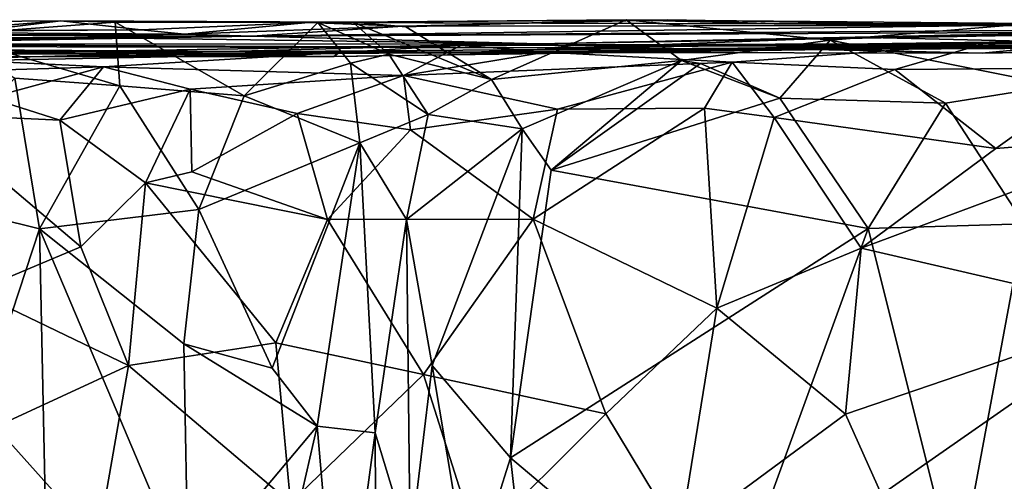
# Model space of a CAD drawing. Extents: x 0 to 16, y -1.4 to -0.5.
# Drawn here: x 8.4 to 9, y -0.9 to -0.6 of the extents above; entities that cross this region are included whole.
import ezdxf

# ---------------------------------------------------------------- set-up
doc = ezdxf.new("R2010")
doc.units = 0
doc.header["$MEASUREMENT"] = 0
doc.layers.add('1', color=7, linetype='Continuous')

msp = doc.modelspace()

# ---------------------------------------------------------------- linework, layer by layer
at = {"layer": '1'}
for points in [[(8.34238, -0.57759, 4.01537), (8.24942, -0.57269, 4.21669), (8.4218, -0.57127, 4.17115)], [(8.24942, -0.57269, 4.21669), (8.35, -0.57993, 4.26052), (8.4218, -0.57127, 4.17115)], [(8.34238, -0.57759, 4.01537), (8.4218, -0.57127, 4.17115), (8.4722, -0.57679, 3.79997)], [(8.45582, -0.57213, 4.29563), (8.4218, -0.57127, 4.17115), (8.35, -0.57993, 4.26052)], [(8.45582, -0.57213, 4.29563), (8.35, -0.57993, 4.26052), (8.45893, -0.61205, 4.37064)], [(8.4722, -0.57679, 3.79997), (8.4218, -0.57127, 4.17115), (8.57742, -0.57219, 3.91301)], [(8.57742, -0.57219, 3.91301), (8.4218, -0.57127, 4.17115), (8.60517, -0.57204, 4.20599)], [(8.45582, -0.57213, 4.29563), (8.60517, -0.57204, 4.20599), (8.4218, -0.57127, 4.17115)], [(8.58317, -0.57238, 4.30568), (8.60517, -0.57204, 4.20599), (8.45582, -0.57213, 4.29563)], [(8.53691, -0.61833, 4.38785), (8.58317, -0.57238, 4.30568), (8.45582, -0.57213, 4.29563)], [(8.53691, -0.61833, 4.38785), (8.45582, -0.57213, 4.29563), (8.45893, -0.61205, 4.37064)], [(8.49939, -0.57962, 3.51398), (8.4722, -0.57679, 3.79997), (8.57742, -0.57219, 3.91301)], [(8.63659, -0.57457, 3.49872), (8.49939, -0.57962, 3.51398), (8.57742, -0.57219, 3.91301)], [(8.63659, -0.57457, 3.49872), (8.54196, -0.58081, 3.08068), (8.49939, -0.57962, 3.51398)], [(8.58317, -0.57238, 4.30568), (8.53691, -0.61833, 4.38785), (8.60374, -0.59777, 4.33948)], [(9.00185, -0.57424, 3.71938), (9.41523, -0.57672, 3.3108), (8.54196, -0.58081, 3.08068)], [(8.63659, -0.57457, 3.49872), (9.00185, -0.57424, 3.71938), (8.54196, -0.58081, 3.08068)], [(8.54196, -0.58081, 3.08068), (9.41523, -0.57672, 3.3108), (9.33078, -0.57504, 2.44544)], [(8.72217, -0.58563, 2.39982), (8.54196, -0.58081, 3.08068), (9.33078, -0.57504, 2.44544)], [(8.57742, -0.57219, 3.91301), (8.60517, -0.57204, 4.20599), (8.77683, -0.57053, 4.15238)], [(8.86985, -0.57304, 3.97348), (8.57742, -0.57219, 3.91301), (8.77683, -0.57053, 4.15238)], [(8.57742, -0.57219, 3.91301), (8.80299, -0.57058, 3.75231), (8.63659, -0.57457, 3.49872)], [(8.86985, -0.57304, 3.97348), (8.80299, -0.57058, 3.75231), (8.57742, -0.57219, 3.91301)], [(8.58317, -0.57238, 4.30568), (8.6278, -0.59219, 4.25054), (8.60517, -0.57204, 4.20599)], [(8.58317, -0.57238, 4.30568), (8.60374, -0.59777, 4.33948), (8.6278, -0.59219, 4.25054)], [(8.77683, -0.57053, 4.15238), (8.60517, -0.57204, 4.20599), (8.63844, -0.57505, 4.16605)], [(8.63844, -0.57505, 4.16605), (8.60517, -0.57204, 4.20599), (8.6923, -0.60814, 4.22737)], [(8.60517, -0.57204, 4.20599), (8.6278, -0.59219, 4.25054), (8.6923, -0.60814, 4.22737)], [(8.80299, -0.57058, 3.75231), (9.00185, -0.57424, 3.71938), (8.63659, -0.57457, 3.49872)], [(8.63844, -0.57505, 4.16605), (8.6923, -0.60814, 4.22737), (8.77683, -0.57053, 4.15238)], [(8.6923, -0.60814, 4.22737), (8.81166, -0.59612, 4.21162), (8.77683, -0.57053, 4.15238)], [(8.92071, -0.58156, 2.30635), (8.72217, -0.58563, 2.39982), (9.33078, -0.57504, 2.44544)], [(9.03127, -0.57296, 4.16265), (8.86985, -0.57304, 3.97348), (8.77683, -0.57053, 4.15238)], [(8.90496, -0.58333, 4.19382), (8.77683, -0.57053, 4.15238), (8.81166, -0.59612, 4.21162)], [(8.77683, -0.57053, 4.15238), (8.90496, -0.58333, 4.19382), (9.03127, -0.57296, 4.16265)], [(9.00185, -0.57424, 3.71938), (8.80299, -0.57058, 3.75231), (8.86985, -0.57304, 3.97348)], [(8.86985, -0.57304, 3.97348), (9.03127, -0.57296, 4.16265), (9.11128, -0.57383, 4.1214)], [(8.86985, -0.57304, 3.97348), (9.22439, -0.57507, 3.75108), (9.00185, -0.57424, 3.71938)], [(9.11128, -0.57383, 4.1214), (9.22439, -0.57507, 3.75108), (8.86985, -0.57304, 3.97348)], [(8.90496, -0.58333, 4.19382), (9.04711, -0.61183, 4.2358), (9.03127, -0.57296, 4.16265)], [(9.22792, -0.57775, 2.31564), (8.92071, -0.58156, 2.30635), (9.33078, -0.57504, 2.44544)], [(9.22439, -0.57507, 3.75108), (9.41523, -0.57672, 3.3108), (9.00185, -0.57424, 3.71938)], [(8.54196, -0.58081, 3.08068), (8.09406, -0.58357, 2.86251), (8.3183, -0.58003, 3.21186)], [(8.09406, -0.58357, 2.86251), (8.54196, -0.58081, 3.08068), (8.4653, -0.58219, 2.75151)], [(8.49939, -0.57962, 3.51398), (8.26964, -0.57817, 3.77255), (8.4722, -0.57679, 3.79997)], [(8.34238, -0.57759, 4.01537), (8.4722, -0.57679, 3.79997), (8.26964, -0.57817, 3.77255)], [(8.49939, -0.57962, 3.51398), (8.3183, -0.58003, 3.21186), (8.26964, -0.57817, 3.77255)], [(8.54196, -0.58081, 3.08068), (8.3183, -0.58003, 3.21186), (8.49939, -0.57962, 3.51398)], [(8.45893, -0.61205, 4.37064), (8.35, -0.57993, 4.26052), (8.39285, -0.60728, 4.34113)], [(8.4653, -0.58219, 2.75151), (8.54196, -0.58081, 3.08068), (8.72217, -0.58563, 2.39982)], [(8.92071, -0.58156, 2.30635), (9.22792, -0.57775, 2.31564), (9.0903, -0.57798, 2.16807)], [(9.0903, -0.57798, 2.16807), (9.03533, -0.58414, 1.88148), (8.92071, -0.58156, 2.30635)], [(8.1429, -0.58551, 1.98331), (8.74597, -0.58813, 1.86636), (7.98362, -0.58682, 1.75367)], [(8.6658, -0.5916, 1.55756), (8.23808, -0.58949, 1.55988), (7.98362, -0.58682, 1.75367)], [(8.6658, -0.5916, 1.55756), (7.98362, -0.58682, 1.75367), (8.74597, -0.58813, 1.86636)], [(8.04324, -0.58661, 2.58565), (8.4653, -0.58219, 2.75151), (8.25983, -0.58595, 2.37115)], [(8.04324, -0.58661, 2.58565), (8.09406, -0.58357, 2.86251), (8.4653, -0.58219, 2.75151)], [(8.25983, -0.58595, 2.37115), (8.74597, -0.58813, 1.86636), (8.1429, -0.58551, 1.98331)], [(8.4653, -0.58219, 2.75151), (8.72217, -0.58563, 2.39982), (8.25983, -0.58595, 2.37115)], [(8.25983, -0.58595, 2.37115), (8.72217, -0.58563, 2.39982), (8.74597, -0.58813, 1.86636)], [(8.34833, -0.59521, 0.57092), (8.32857, -0.5922, 0.71744), (8.67324, -0.5866, 0.56352)], [(9.04857, -0.58696, 0.92199), (8.67324, -0.5866, 0.56352), (8.32857, -0.5922, 0.71744)], [(8.32857, -0.5922, 0.71744), (8.5958, -0.5917, 1.03054), (9.04857, -0.58696, 0.92199)], [(8.44857, -0.60002, 0.44996), (8.34833, -0.59521, 0.57092), (8.67324, -0.5866, 0.56352)], [(8.67324, -0.5866, 0.56352), (8.63691, -0.60558, 0.48008), (8.44857, -0.60002, 0.44996)], [(8.5958, -0.5917, 1.03054), (8.90385, -0.58924, 1.13467), (9.04857, -0.58696, 0.92199)], [(8.63691, -0.60558, 0.48008), (8.67324, -0.5866, 0.56352), (8.72616, -0.59082, 0.50368)], [(9.20751, -0.58534, 0.70146), (9.00232, -0.58557, 0.47426), (8.67324, -0.5866, 0.56352)], [(9.17181, -0.58793, 0.86957), (9.20751, -0.58534, 0.70146), (8.67324, -0.5866, 0.56352)], [(8.67324, -0.5866, 0.56352), (9.00232, -0.58557, 0.47426), (8.72616, -0.59082, 0.50368)], [(9.17181, -0.58793, 0.86957), (8.67324, -0.5866, 0.56352), (9.04857, -0.58696, 0.92199)], [(8.92071, -0.58156, 2.30635), (8.74597, -0.58813, 1.86636), (8.72217, -0.58563, 2.39982)], [(9.00232, -0.58557, 0.47426), (8.84355, -0.59722, 0.44247), (8.72616, -0.59082, 0.50368)], [(8.74597, -0.58813, 1.86636), (8.92071, -0.58156, 2.30635), (9.03533, -0.58414, 1.88148)], [(8.74597, -0.58813, 1.86636), (9.03533, -0.58414, 1.88148), (8.89457, -0.58925, 1.57957)], [(8.90496, -0.58333, 4.19382), (8.81166, -0.59612, 4.21162), (8.87344, -0.61977, 4.24271)], [(9.00232, -0.58557, 0.47426), (8.94568, -0.60174, 0.41929), (8.84355, -0.59722, 0.44247)], [(8.97749, -0.62293, 4.24973), (8.90496, -0.58333, 4.19382), (8.87344, -0.61977, 4.24271)], [(9.095, -0.58823, 1.6118), (8.89457, -0.58925, 1.57957), (9.03533, -0.58414, 1.88148)], [(8.89457, -0.58925, 1.57957), (9.095, -0.58823, 1.6118), (9.19186, -0.5869, 1.32072)], [(8.89457, -0.58925, 1.57957), (9.19186, -0.5869, 1.32072), (9.00037, -0.59158, 1.19972)], [(9.00037, -0.59158, 1.19972), (9.04857, -0.58696, 0.92199), (8.90385, -0.58924, 1.13467)], [(8.97749, -0.62293, 4.24973), (9.04711, -0.61183, 4.2358), (8.90496, -0.58333, 4.19382)], [(8.94568, -0.60174, 0.41929), (9.00232, -0.58557, 0.47426), (9.08007, -0.60071, 0.43137)], [(9.17181, -0.58793, 0.86957), (9.00037, -0.59158, 1.19972), (9.33012, -0.58602, 0.92741)], [(9.00037, -0.59158, 1.19972), (9.19186, -0.5869, 1.32072), (9.33012, -0.58602, 0.92741)], [(9.17181, -0.58793, 0.86957), (9.04857, -0.58696, 0.92199), (9.00037, -0.59158, 1.19972)], [(9.44266, -0.58414, 0.5127), (9.25084, -0.59026, 0.44235), (9.00232, -0.58557, 0.47426)], [(9.20751, -0.58534, 0.70146), (9.44266, -0.58414, 0.5127), (9.00232, -0.58557, 0.47426)], [(9.00232, -0.58557, 0.47426), (9.25084, -0.59026, 0.44235), (9.08007, -0.60071, 0.43137)], [(8.32857, -0.5922, 0.71744), (8.02888, -0.60289, 0.94847), (8.5958, -0.5917, 1.03054)], [(8.5958, -0.5917, 1.03054), (8.02888, -0.60289, 0.94847), (8.39329, -0.59377, 1.24293)], [(8.39329, -0.59377, 1.24293), (8.23808, -0.58949, 1.55988), (8.5933, -0.59364, 1.24924)], [(8.76459, -0.59104, 1.41401), (8.5933, -0.59364, 1.24924), (8.23808, -0.58949, 1.55988)], [(8.76459, -0.59104, 1.41401), (8.23808, -0.58949, 1.55988), (8.6658, -0.5916, 1.55756)], [(8.39329, -0.59377, 1.24293), (8.5933, -0.59364, 1.24924), (8.5958, -0.5917, 1.03054)], [(8.5933, -0.59364, 1.24924), (8.90385, -0.58924, 1.13467), (8.5958, -0.5917, 1.03054)], [(8.76459, -0.59104, 1.41401), (8.90385, -0.58924, 1.13467), (8.5933, -0.59364, 1.24924)], [(8.6526, -0.62995, 4.27426), (8.6278, -0.59219, 4.25054), (8.60374, -0.59777, 4.33948)], [(8.6278, -0.59219, 4.25054), (8.6526, -0.62995, 4.27426), (8.6923, -0.60814, 4.22737)], [(8.84355, -0.59722, 0.44247), (8.63691, -0.60558, 0.48008), (8.72616, -0.59082, 0.50368)], [(8.74597, -0.58813, 1.86636), (8.89457, -0.58925, 1.57957), (8.6658, -0.5916, 1.55756)], [(8.6658, -0.5916, 1.55756), (8.89457, -0.58925, 1.57957), (8.76459, -0.59104, 1.41401)], [(9.00037, -0.59158, 1.19972), (8.90385, -0.58924, 1.13467), (8.76459, -0.59104, 1.41401)], [(8.76459, -0.59104, 1.41401), (8.89457, -0.58925, 1.57957), (9.00037, -0.59158, 1.19972)], [(8.32442, -0.60383, 0.519), (8.34833, -0.59521, 0.57092), (8.44857, -0.60002, 0.44996)], [(8.60966, -0.6479, 4.36828), (8.60374, -0.59777, 4.33948), (8.53691, -0.61833, 4.38785)], [(8.60374, -0.59777, 4.33948), (8.60966, -0.6479, 4.36828), (8.6526, -0.62995, 4.27426)], [(8.73375, -0.62665, 0.44484), (8.63691, -0.60558, 0.48008), (8.84355, -0.59722, 0.44247)], [(8.6923, -0.60814, 4.22737), (8.71154, -0.63912, 4.23732), (8.81166, -0.59612, 4.21162)], [(8.72985, -0.66505, 4.24005), (8.81166, -0.59612, 4.21162), (8.71154, -0.63912, 4.23732)], [(8.82353, -0.59794, 4.23829), (8.81166, -0.59612, 4.21162), (8.72985, -0.66505, 4.24005)], [(8.82353, -0.59794, 4.23829), (8.72985, -0.66505, 4.24005), (8.87344, -0.61977, 4.24271)], [(8.82616, -0.62598, 0.41404), (8.73375, -0.62665, 0.44484), (8.84355, -0.59722, 0.44247)], [(8.87344, -0.61977, 4.24271), (8.81166, -0.59612, 4.21162), (8.82353, -0.59794, 4.23829)], [(8.82616, -0.62598, 0.41404), (8.84355, -0.59722, 0.44247), (8.86986, -0.63185, 0.39303)], [(8.86986, -0.63185, 0.39303), (8.84355, -0.59722, 0.44247), (8.94568, -0.60174, 0.41929)], [(8.32442, -0.60383, 0.519), (8.44857, -0.60002, 0.44996), (8.37706, -0.61952, 0.42972)], [(8.44857, -0.60002, 0.44996), (8.4211, -0.63357, 0.39012), (8.37706, -0.61952, 0.42972)], [(8.44857, -0.60002, 0.44996), (8.50307, -0.6141, 0.41111), (8.4211, -0.63357, 0.39012)], [(8.44857, -0.60002, 0.44996), (8.63691, -0.60558, 0.48008), (8.50307, -0.6141, 0.41111)], [(8.57025, -0.62935, 0.43062), (8.50307, -0.6141, 0.41111), (8.63691, -0.60558, 0.48008)], [(8.57025, -0.62935, 0.43062), (8.63691, -0.60558, 0.48008), (8.64141, -0.63964, 0.44116)], [(8.64141, -0.63964, 0.44116), (8.63691, -0.60558, 0.48008), (8.73375, -0.62665, 0.44484)], [(8.94568, -0.60174, 0.41929), (9.00902, -0.65137, 0.39357), (8.86986, -0.63185, 0.39303)], [(9.00902, -0.65137, 0.39357), (8.94568, -0.60174, 0.41929), (9.08007, -0.60071, 0.43137)], [(9.08007, -0.60071, 0.43137), (9.11563, -0.64281, 0.40851), (9.00902, -0.65137, 0.39357)], [(8.39285, -0.60728, 4.34113), (8.32295, -0.68074, 4.3246), (8.40838, -0.70179, 4.37704)], [(8.45893, -0.61205, 4.37064), (8.39285, -0.60728, 4.34113), (8.40838, -0.70179, 4.37704)], [(8.50841, -0.68979, 4.4054), (8.45893, -0.61205, 4.37064), (8.40838, -0.70179, 4.37704)], [(8.53691, -0.61833, 4.38785), (8.45893, -0.61205, 4.37064), (8.50841, -0.68979, 4.4054)], [(8.71154, -0.63912, 4.23732), (8.6923, -0.60814, 4.22737), (8.6526, -0.62995, 4.27426)], [(9.02694, -0.69864, 4.26664), (9.04711, -0.61183, 4.2358), (8.97749, -0.62293, 4.24973)], [(8.47504, -0.6729, 0.36173), (8.4211, -0.63357, 0.39012), (8.50307, -0.6141, 0.41111)], [(8.50307, -0.6141, 0.41111), (8.50412, -0.66603, 0.37024), (8.47504, -0.6729, 0.36173)], [(8.50307, -0.6141, 0.41111), (8.57025, -0.62935, 0.43062), (8.50412, -0.66603, 0.37024)], [(8.50841, -0.68979, 4.4054), (8.60966, -0.6479, 4.36828), (8.53691, -0.61833, 4.38785)], [(8.37706, -0.61952, 0.42972), (8.4211, -0.63357, 0.39012), (8.33574, -0.62962, 0.45429)], [(8.87344, -0.61977, 4.24271), (8.72985, -0.66505, 4.24005), (8.92893, -0.70169, 4.26687)], [(8.92893, -0.70169, 4.26687), (8.97749, -0.62293, 4.24973), (8.87344, -0.61977, 4.24271)], [(8.97749, -0.62293, 4.24973), (8.92893, -0.70169, 4.26687), (9.02694, -0.69864, 4.26664)], [(8.33574, -0.62962, 0.45429), (8.4211, -0.63357, 0.39012), (8.43426, -0.71306, 0.37829)], [(8.33574, -0.62962, 0.45429), (8.43426, -0.71306, 0.37829), (8.36764, -0.74113, 0.43645)], [(8.57025, -0.62935, 0.43062), (8.58919, -0.69601, 0.41415), (8.50412, -0.66603, 0.37024)], [(8.57025, -0.62935, 0.43062), (8.64141, -0.63964, 0.44116), (8.58919, -0.69601, 0.41415)], [(8.6526, -0.62995, 4.27426), (8.60966, -0.6479, 4.36828), (8.63898, -0.69589, 4.29409)], [(8.6526, -0.62995, 4.27426), (8.63898, -0.69589, 4.29409), (8.71154, -0.63912, 4.23732)], [(8.64141, -0.63964, 0.44116), (8.73375, -0.62665, 0.44484), (8.71854, -0.6957, 0.42291)], [(8.82616, -0.62598, 0.41404), (8.83387, -0.75156, 0.38554), (8.71854, -0.6957, 0.42291)], [(8.71854, -0.6957, 0.42291), (8.73375, -0.62665, 0.44484), (8.82616, -0.62598, 0.41404)], [(8.86986, -0.63185, 0.39303), (8.83387, -0.75156, 0.38554), (8.82616, -0.62598, 0.41404)], [(8.4211, -0.63357, 0.39012), (8.47504, -0.6729, 0.36173), (8.43426, -0.71306, 0.37829)], [(8.83387, -0.75156, 0.38554), (8.86986, -0.63185, 0.39303), (8.92454, -0.71389, 0.37475)], [(8.86986, -0.63185, 0.39303), (9.00902, -0.65137, 0.39357), (8.92454, -0.71389, 0.37475)], [(8.71854, -0.6957, 0.42291), (8.58919, -0.69601, 0.41415), (8.64141, -0.63964, 0.44116)], [(8.6551, -0.78761, 4.26493), (8.71154, -0.63912, 4.23732), (8.63898, -0.69589, 4.29409)], [(8.6551, -0.78761, 4.26493), (8.7042, -0.84556, 4.24075), (8.71154, -0.63912, 4.23732)], [(8.72985, -0.66505, 4.24005), (8.71154, -0.63912, 4.23732), (8.7042, -0.84556, 4.24075)], [(9.00902, -0.65137, 0.39357), (9.11563, -0.64281, 0.40851), (8.92454, -0.71389, 0.37475)], [(9.10052, -0.75471, 0.396), (8.92454, -0.71389, 0.37475), (9.11563, -0.64281, 0.40851)], [(8.55446, -0.78929, 4.41391), (8.60966, -0.6479, 4.36828), (8.50841, -0.68979, 4.4054)], [(8.55446, -0.78929, 4.41391), (8.58273, -0.82572, 4.40441), (8.60966, -0.6479, 4.36828)], [(8.60966, -0.6479, 4.36828), (8.58273, -0.82572, 4.40441), (8.61923, -0.82997, 4.36979)], [(8.63898, -0.69589, 4.29409), (8.60966, -0.6479, 4.36828), (8.61923, -0.82997, 4.36979)], [(8.50412, -0.66603, 0.37024), (8.58919, -0.69601, 0.41415), (8.47504, -0.6729, 0.36173)], [(8.72985, -0.66505, 4.24005), (8.7042, -0.84556, 4.24075), (8.92893, -0.70169, 4.26687)], [(8.43426, -0.71306, 0.37829), (8.47504, -0.6729, 0.36173), (8.46428, -0.7877, 0.40778)], [(8.46428, -0.7877, 0.40778), (8.47504, -0.6729, 0.36173), (8.55674, -0.77346, 0.41885)], [(8.55674, -0.77346, 0.41885), (8.47504, -0.6729, 0.36173), (8.58919, -0.69601, 0.41415)], [(8.32295, -0.68074, 4.3246), (8.32208, -0.96397, 4.31972), (8.40838, -0.70179, 4.37704)], [(8.40838, -0.70179, 4.37704), (8.49907, -0.77401, 4.41157), (8.50841, -0.68979, 4.4054)], [(8.49907, -0.77401, 4.41157), (8.55446, -0.78929, 4.41391), (8.50841, -0.68979, 4.4054)], [(8.55674, -0.77346, 0.41885), (8.58919, -0.69601, 0.41415), (8.64953, -0.79332, 0.43095)], [(8.64953, -0.79332, 0.43095), (8.58919, -0.69601, 0.41415), (8.71854, -0.6957, 0.42291)], [(8.64112, -0.90222, 4.29601), (8.63898, -0.69589, 4.29409), (8.61923, -0.82997, 4.36979)], [(8.64112, -0.90222, 4.29601), (8.6551, -0.78761, 4.26493), (8.63898, -0.69589, 4.29409)], [(8.76408, -0.81807, 0.4137), (8.64953, -0.79332, 0.43095), (8.71854, -0.6957, 0.42291)], [(8.71854, -0.6957, 0.42291), (8.83387, -0.75156, 0.38554), (8.76408, -0.81807, 0.4137)], [(9.02694, -0.69864, 4.26664), (8.92893, -0.70169, 4.26687), (8.98481, -0.92496, 4.27826)], [(9.02694, -0.69864, 4.26664), (8.98481, -0.92496, 4.27826), (9.05796, -0.90641, 4.27284)], [(8.40838, -0.70179, 4.37704), (8.32208, -0.96397, 4.31972), (8.41376, -0.96054, 4.37667)], [(8.40838, -0.70179, 4.37704), (8.50176, -0.92225, 4.41114), (8.49907, -0.77401, 4.41157)], [(8.41376, -0.96054, 4.37667), (8.50176, -0.92225, 4.41114), (8.40838, -0.70179, 4.37704)], [(8.83622, -0.9567, 4.25643), (8.92893, -0.70169, 4.26687), (8.7042, -0.84556, 4.24075)], [(8.83622, -0.9567, 4.25643), (8.98481, -0.92496, 4.27826), (8.92893, -0.70169, 4.26687)], [(8.46428, -0.7877, 0.40778), (8.36764, -0.74113, 0.43645), (8.43426, -0.71306, 0.37829)], [(8.83387, -0.75156, 0.38554), (8.92454, -0.71389, 0.37475), (8.91471, -0.8182, 0.37184)], [(8.92454, -0.71389, 0.37475), (9.10052, -0.75471, 0.396), (8.91471, -0.8182, 0.37184)], [(8.38082, -0.82614, 0.43399), (8.36764, -0.74113, 0.43645), (8.46428, -0.7877, 0.40778)], [(8.83387, -0.75156, 0.38554), (8.81067, -0.89504, 0.40896), (8.76408, -0.81807, 0.4137)], [(8.91471, -0.8182, 0.37184), (8.81067, -0.89504, 0.40896), (8.83387, -0.75156, 0.38554)], [(9.10052, -0.75471, 0.396), (8.93716, -0.86853, 0.37883), (8.91471, -0.8182, 0.37184)], [(9.07518, -0.87927, 0.40428), (8.93716, -0.86853, 0.37883), (9.10052, -0.75471, 0.396)], [(8.55674, -0.77346, 0.41885), (8.566, -0.87382, 0.43757), (8.46428, -0.7877, 0.40778)], [(8.49907, -0.77401, 4.41157), (8.50176, -0.92225, 4.41114), (8.58273, -0.82572, 4.40441)], [(8.49907, -0.77401, 4.41157), (8.58273, -0.82572, 4.40441), (8.55446, -0.78929, 4.41391)], [(8.55674, -0.77346, 0.41885), (8.64953, -0.79332, 0.43095), (8.566, -0.87382, 0.43757)], [(8.44491, -0.8976, 0.40909), (8.38082, -0.82614, 0.43399), (8.46428, -0.7877, 0.40778)], [(8.566, -0.87382, 0.43757), (8.44491, -0.8976, 0.40909), (8.46428, -0.7877, 0.40778)], [(8.67845, -0.92717, 4.25841), (8.6551, -0.78761, 4.26493), (8.64112, -0.90222, 4.29601)], [(8.67845, -0.92717, 4.25841), (8.7042, -0.84556, 4.24075), (8.6551, -0.78761, 4.26493)], [(8.566, -0.87382, 0.43757), (8.64953, -0.79332, 0.43095), (8.68302, -0.89868, 0.44843)], [(8.68302, -0.89868, 0.44843), (8.64953, -0.79332, 0.43095), (8.76408, -0.81807, 0.4137)], [(8.76408, -0.81807, 0.4137), (8.81067, -0.89504, 0.40896), (8.68302, -0.89868, 0.44843)], [(8.93716, -0.86853, 0.37883), (8.81067, -0.89504, 0.40896), (8.91471, -0.8182, 0.37184)], [(8.44491, -0.8976, 0.40909), (8.34622, -0.89917, 0.4429), (8.38082, -0.82614, 0.43399)], [(8.58273, -0.82572, 4.40441), (8.50176, -0.92225, 4.41114), (8.54829, -0.97649, 4.41196)], [(8.58273, -0.82572, 4.40441), (8.54829, -0.97649, 4.41196), (8.59733, -0.99288, 4.39133)], [(8.58273, -0.82572, 4.40441), (8.59733, -0.99288, 4.39133), (8.61923, -0.82997, 4.36979)], [(8.59733, -0.99288, 4.39133), (8.61979, -0.96027, 4.36928), (8.61923, -0.82997, 4.36979)], [(8.64112, -0.90222, 4.29601), (8.61923, -0.82997, 4.36979), (8.61979, -0.96027, 4.36928)], [(8.67845, -0.92717, 4.25841), (8.71634, -0.9527, 4.24337), (8.7042, -0.84556, 4.24075)], [(8.7042, -0.84556, 4.24075), (8.71634, -0.9527, 4.24337), (8.83622, -0.9567, 4.25643)]]:
    msp.add_3dface(points, dxfattribs=at)

doc.saveas('drawing.dxf')
